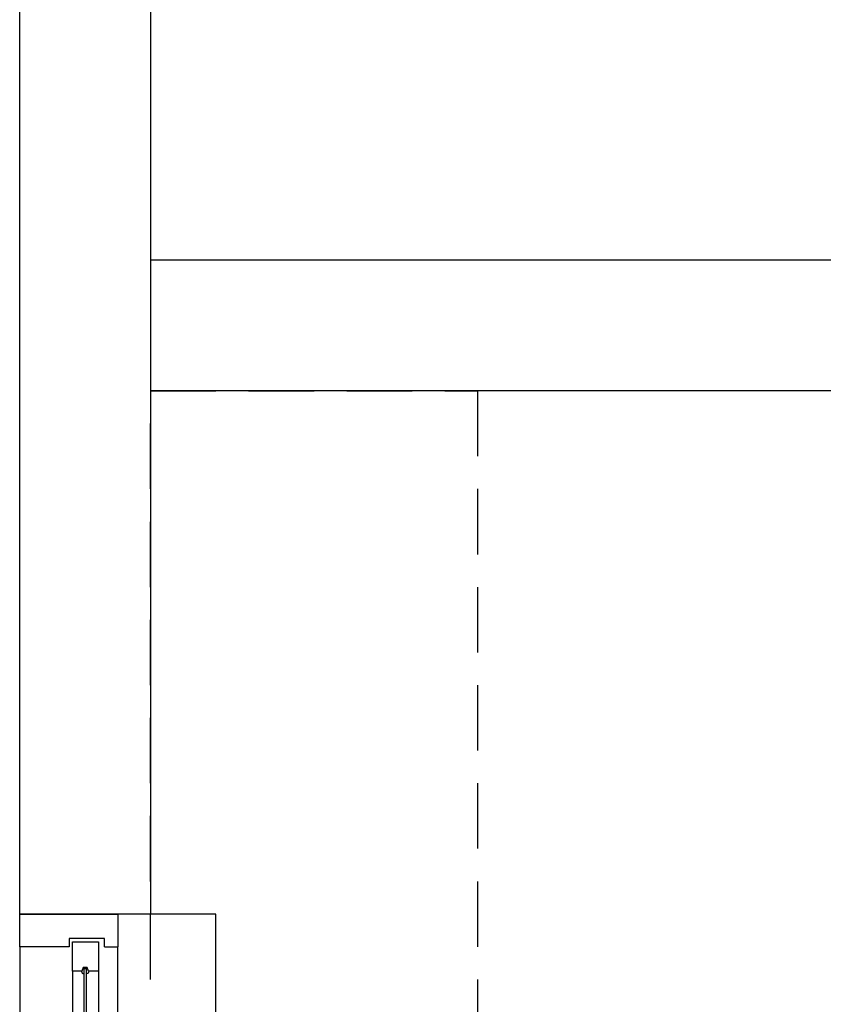
# Model space of a CAD drawing. Units: inches. Extents: x 5102862 to 6536099, y -1763616 to -1590648.
# Drawn here: x 5591044 to 5592273, y -1675163 to -1673657 of the extents above; entities that cross this region are included whole.
import ezdxf

# ---------------------------------------------------------------- set-up
doc = ezdxf.new("R2010")
doc.units = ezdxf.units.IN
doc.header["$LTSCALE"] = 200
doc.header["$MEASUREMENT"] = 0
doc.linetypes.add('HIDDENX2', pattern=[0.75, 0.5, -0.25])
for name, color, linetype in [('50-유리', 1, 'CONTINUOUS'), ('_elev 03', 9, 'CONTINUOUS'), ('fur1', 250, 'CONTINUOUS'), ('WAL2', 3, 'CONTINUOUS'), ('WIN2', 8, 'CONTINUOUS')]:
    doc.layers.add(name, color=color, linetype=linetype)

msp = doc.modelspace()

# ---------------------------------------------------------------- linework, layer by layer
at = {"layer": '50-유리'}
msp.add_lwpolyline([(5591142.2, -1676005.6), (5591146.2, -1676005.6), (5591146.2, -1675108.5), (5591142.2, -1675108.5)], close=True, dxfattribs=at)
at = {"layer": '_elev 03', "ltscale": 2}
for p, q in [((5591344.1, -1675024.6), (5591244.1, -1675024.6)), ((5591344.1, -1677024.6), (5591344.1, -1675024.6))]:
    msp.add_line(p, q, dxfattribs=at)
at = {"layer": 'fur1', "linetype": 'HIDDENX2'}
for p, q in [((5591244.1, -1675424.6), (5591244.1, -1674224.6)), ((5591244.1, -1674224.6), (5591744.1, -1674224.6)), ((5591744.1, -1674224.6), (5591244.1, -1674224.6)), ((5591744.1, -1674224.6), (5591744.1, -1675424.6))]:
    msp.add_line(p, q, dxfattribs=at)
at = {"layer": 'WAL2'}
for p, q in [((5591044.1, -1675024.6), (5591044.1, -1673124.6)), ((5591244.1, -1673124.6), (5591244.1, -1675024.6)), ((5595444.1, -1674024.6), (5591244.1, -1674024.6)), ((5595244.1, -1674224.6), (5591244.1, -1674224.6)), ((5591194.1, -1675024.6), (5591044.1, -1675024.6)), ((5591244.1, -1675024.6), (5591044.1, -1675024.6)), ((5591194.1, -1675024.6), (5591044.1, -1675024.6))]:
    msp.add_line(p, q, dxfattribs=at)
at = {"layer": 'WIN2'}
for p, q in [((5591044.1, -1675074.6), (5591044.1, -1675024.6)), ((5591044.1, -1675024.6), (5591194.1, -1675024.6)), ((5591194.1, -1675024.6), (5591194.1, -1675074.6)), ((5591173.6, -1675062), (5591119.6, -1675062)), ((5591119.6, -1675062), (5591119.6, -1675074.6)), ((5591173.6, -1675074.6), (5591173.6, -1675062)), ((5591044.1, -1675074.6), (5591044.1, -1676987.1)), ((5591119.6, -1675074.6), (5591044.1, -1675074.6)), ((5591173.6, -1675074.6), (5591194.1, -1675074.6)), ((5591194.1, -1676987.1), (5591194.1, -1675074.6)), ((5591124.6, -1675112), (5591124.6, -1676002.1)), ((5591164.6, -1675112), (5591164.6, -1676002.1))]:
    msp.add_line(p, q, dxfattribs=at)
msp.add_lwpolyline([(5591141, -1675106.5), (5591139.2, -1675112), (5591124.6, -1675112), (5591124.6, -1675067), (5591164.6, -1675067), (5591164.6, -1675112), (5591149.2, -1675112), (5591147.4, -1675106.5)], close=True, dxfattribs=at)
for points in [[(5591138.4, -1675112), (5591139.8, -1675114.8), (5591140.8, -1675115.3), (5591142.2, -1675115.8)], [(5591150, -1675112), (5591148.6, -1675114.8), (5591147.6, -1675115.3), (5591146.2, -1675115.8)]]:
    msp.add_lwpolyline(points, dxfattribs=at)

doc.saveas('drawing.dxf')
